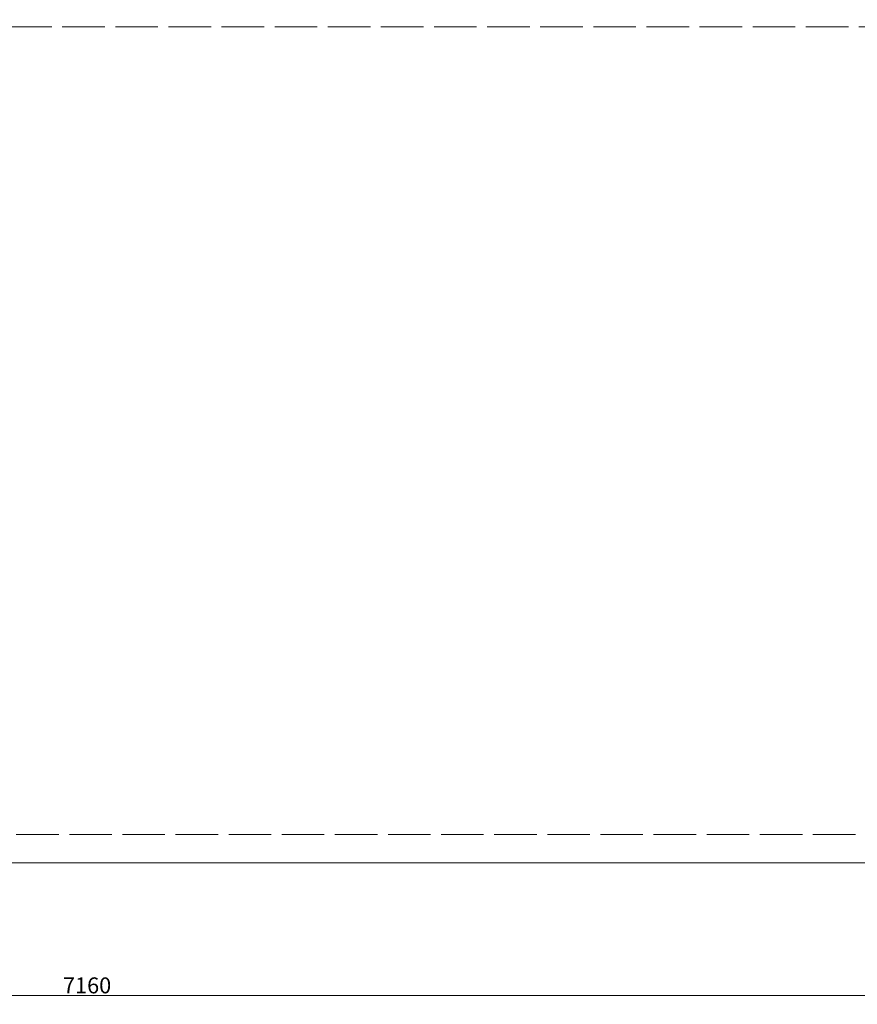
# Model space of a CAD drawing. Units: millimetres. Extents: x 22276 to 53076, y -35656 to -11130.
# Drawn here: x 26555 to 28920, y -24730 to -21950 of the extents above; entities that cross this region are included whole.
import ezdxf

# ---------------------------------------------------------------- set-up
doc = ezdxf.new("R2010")
doc.units = ezdxf.units.MM
doc.linetypes.add('ACAD_ISO02W100', pattern=[15, 12, -3])
doc.layers.get('0').update_dxf_attribs({"plot": 0})
for name, color, linetype, lineweight in [('#_AS_Hrany', 103, 'Continuous', 20), ('#_AS_Kóty', 20, 'Continuous', 0), ('#_AS_Neviditelná', 6, 'ACAD_ISO02W100', 0)]:
    doc.layers.add(name, color=color, linetype=linetype, lineweight=lineweight)
doc.styles.add('#_AS_Romans_08', font='ROMANS', dxfattribs={"width": 0.8})
doc.styles.add('ROMANS', font='ROMANS')
doc.dimstyles.new('#_AS-KOTA_30', dxfattribs={"dimscale": 30, "dimtxt": 1, "dimasz": 0.6, "dimexe": 0.3, "dimexo": 1, "dimgap": 0.2, "dimtad": 1, "dimdec": 0, "dimzin": 0, "dimdsep": 46, "dimtxsty": '#_AS_Romans_08', "dimcen": 1, "dimdle": 0.1, "dimclrd": 256, "dimclre": 256, "dimclrt": 256, "dimadec": 0, "dimazin": 0, "dimtfac": 1, "dimtdec": 0, "dimtofl": 0, "dimtmove": 0, "dimatfit": 2, "dimfxl": 5, "dimfxlon": 1, "dimtolj": 1, "dimtzin": 0, "dimlwd": -1, "dimlwe": -1, "dimarcsym": 0})

# ---------------------------------------------------------------- blocks, each defined once
blk = doc.blocks.new('_ArchTick')
at = {"color": 0, "linetype": 'ByBlock', "const_width": 0.15}
blk.add_lwpolyline([(-0.5, -0.5), (0.5, 0.5)], dxfattribs=at)
blk = doc.blocks.new('*D10373')
at = {"layer": '#_AS_Kóty', "ltscale": 5}
for p, q in [((23165.2, -24345.3), (23165.2, -24714.3)), ((30325.2, -24345.3), (30325.2, -24714.3)), ((23162.2, -24705.3), (30328.2, -24705.3))]:
    blk.add_line(p, q, dxfattribs=at)
at = {"layer": 'Defpoints', "color": 0}
for p in [(23165.2, -24330.3), (30325.2, -24330.3), (30325.2, -24705.3)]:
    blk.add_point(p, dxfattribs=at)
at = {"layer": '#_AS_Kóty', "xscale": 45, "yscale": 45, "zscale": 45, "rotation": 180}
blk.add_blockref('_ArchTick', (23165.2, -24705.3), dxfattribs=at)
at = {"layer": '#_AS_Kóty', "xscale": 45, "yscale": 45, "zscale": 45}
blk.add_blockref('_ArchTick', (30325.2, -24705.3), dxfattribs=at)
at = {"layer": '#_AS_Kóty', "ltscale": 5, "insert": (26745.2, -24676.8), "char_height": 45, "attachment_point": 5, "style": 'ROMANS'}
blk.add_mtext('\\A1;7160', dxfattribs=at)

msp = doc.modelspace()

# ---------------------------------------------------------------- linework, layer by layer
at = {"layer": '#_AS_Hrany', "ltscale": 50}
msp.add_lwpolyline([(30325.2, -21890.3), (23165.2, -21890.3), (23165.2, -24330.3), (30325.2, -24330.3)], close=True, dxfattribs=at)
at = {"layer": '#_AS_Neviditelná', "ltscale": 10}
msp.add_lwpolyline([(23245.2, -24250.3), (30245.2, -24250.3), (30245.2, -21970.3), (23245.2, -21970.3)], close=True, dxfattribs=at)

# ---------------------------------------------------------------- dimensions: what is measured, and where the dimension line sits
at = {"layer": '#_AS_Kóty', "ltscale": 5}
dim = msp.add_linear_dim(base=(30325.2, -24705.3), p1=(23165.2, -24330.3), p2=(30325.2, -24330.3), dimstyle='#_AS-KOTA_30', override={"dimtxt": 1.5, "dimasz": 1.5, "dimexo": 0.5, "dimdsep": 46, "dimtxsty": 'ROMANS', "dimblk": 'ArchTick', "dimblk1": 'ArchTick', "dimblk2": 'ArchTick', "dimldrblk": 'ArchTick', "dimfxl": 1, "dimfxlon": 0}, dxfattribs=at)
dim.commit()
dim.dimension.update_dxf_attribs({"geometry": '*D10373', "text_midpoint": (26745.2, -24676.8)})

doc.saveas('drawing.dxf')
